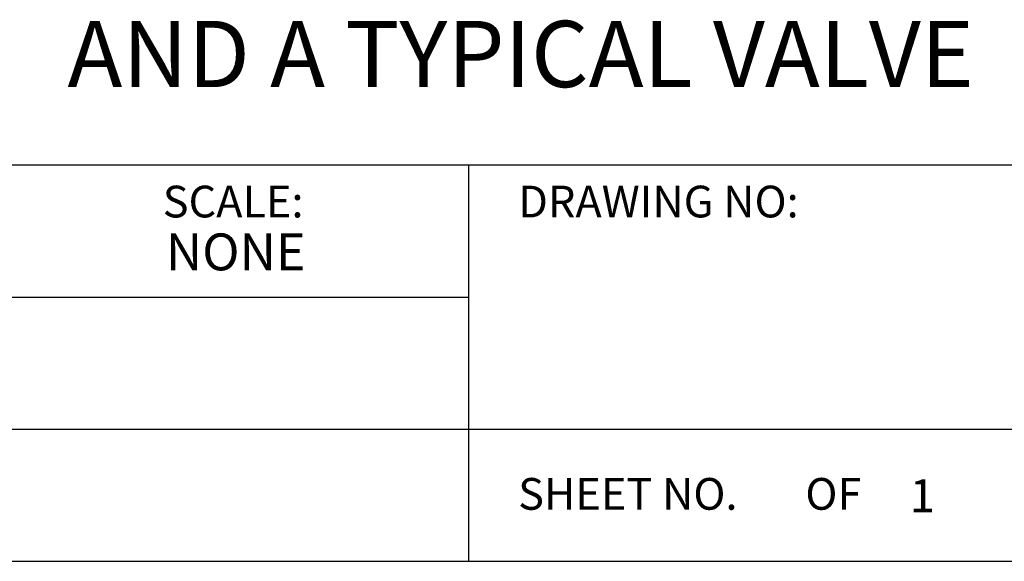
# Model space of a CAD drawing. Extents: x 2 to 107, y 1 to 70.
# Drawn here: x 95 to 103, y 2 to 6 of the extents above; entities that cross this region are included whole.
import ezdxf
from ezdxf.enums import TextEntityAlignment as Align

# ---------------------------------------------------------------- set-up
doc = ezdxf.new("R2010")
doc.units = 0
doc.header["$LTSCALE"] = 3.2
doc.header["$MEASUREMENT"] = 0
doc.layers.get('0').update_dxf_attribs({"linetype": 'CONTINUOUS'})
for name, color, linetype in [('001-DIMENSIONS-GREEN', 90, 'CONTINUOUS'), ('001-OBJECT-WHITE', 7, 'CONTINUOUS'), ('001-TITLE', 9, 'CONTINUOUS')]:
    doc.layers.add(name, color=color, linetype=linetype)
doc.styles.add('TECHNIC', font='te______.pfb', dxfattribs={"height": 0.187})
doc.styles.add('TECHNICLIGHT', font='tel_____.pfb', dxfattribs={"height": 0.187})
doc.styles.add('TITLEBLK$0$ROMANS', font='romans', dxfattribs={"height": 0.01})

# ---------------------------------------------------------------- blocks, each defined once
blk = doc.blocks.new('TITLEBLK', base_point=(8, 0.5))
at = {"color": 7}
for p, q in [((3, 1.5), (8, 1.5)), ((5.3125, 1.5), (5.3125, 0.5)), ((3, 1.166), (5.3125, 1.166)), ((3, 0.833), (8, 0.833)), ((3, 0.5), (8, 0.5))]:
    blk.add_line(p, q, dxfattribs=at)
at = {"color": 90, "style": 'TITLEBLK$0$ROMANS'}
blk.add_text('SCALE:', height=0.08, dxfattribs=at).set_placement((4.7188, 1.367), align=Align.CENTER)
blk.add_text('DRAWING NO:', height=0.08, dxfattribs=at).set_placement((5.4375, 1.367))
blk.add_text('SHEET NO.       OF', height=0.08, dxfattribs=at).set_placement((5.4375, 0.67), align=Align.MIDDLE_LEFT)
blk = doc.blocks.new('ATTD')
at = {"color": 120, "style": 'TECHNIC'}
blk.add_attdef('DWGSIZE', text='', height=0.2, dxfattribs=at).set_placement((33.1265, 3.5), align=Align.TOP_CENTER)
at = {"color": 4, "flags": 1}
blk.add_attdef('DWGPARTS', (28.25, 3.333), '', height=0.083, dxfattribs=at)
at = {"color": 4, "style": 'TECHNICLIGHT'}
for tag, height, p in [('DWGDESC1', 0.167, (30.9375, 2.439)), ('DWGDESC2', 0.167, (30.9375, 2.147)), ('DWGDESC3', 0.167, (30.9375, 1.856)), ('DWGNUM', 0.208, (31.8125, 1.213)), ('DWGREV', 0.208, (33.1565, 1.203)), ('DWGNUM', 0.208, (22.5, 0.6059))]:
    blk.add_attdef(tag, text='', height=height, dxfattribs=at).set_placement(p, align=Align.TOP_CENTER)
at = {"color": 121, "style": 'TECHNICLIGHT'}
blk.add_attdef('DWGSCALE', text='', height=0.093, dxfattribs=at).set_placement((30.2188, 1.32), align=Align.TOP_CENTER)
for tag, p in [('DWGSHEET', (31.95, 0.648)), ('DWGSHEETS', (32.5121, 0.648))]:
    blk.add_attdef(tag, text='', height=0.083, dxfattribs=at).set_placement(p, align=Align.MIDDLE)

msp = doc.modelspace()

# ---------------------------------------------------------------- linework, layer by layer
at = {"layer": '001-TITLE'}
msp.add_line((75.189, 1.589), (107.189, 1.589), dxfattribs=at)

# ---------------------------------------------------------------- block references
at = {"layer": '001-DIMENSIONS-GREEN'}
ref = msp.add_blockref('ATTD', (0.01, 0.01), dxfattribs=dict(at, xscale=3.2, yscale=3.2, zscale=3.2))
ref.add_attrib('DWGDESC3', 'AND A TYPICAL VALVE', dxfattribs={"layer": '0', "color": 4, "height": 0.5344, "style": 'TECHNICLIGHT'}).set_placement((99.01, 5.9492), align=Align.TOP_CENTER)
ref.add_attrib('DWGSCALE', 'NONE', dxfattribs={"layer": '0', "color": 121, "height": 0.2976, "style": 'TECHNICLIGHT'}).set_placement((96.71, 4.234), align=Align.TOP_CENTER)
ref.add_attrib('DWGSHEET', '1', dxfattribs={"layer": '0', "color": 121, "height": 0.2656, "style": 'TECHNICLIGHT'}).set_placement((102.2501404, 2.0836), align=Align.MIDDLE)
at = {"layer": '001-OBJECT-WHITE', "xscale": 3.2, "yscale": 3.2, "zscale": 3.2}
msp.add_blockref('TITLEBLK', (107.189, 1.589), dxfattribs=at)

doc.saveas('drawing.dxf')
